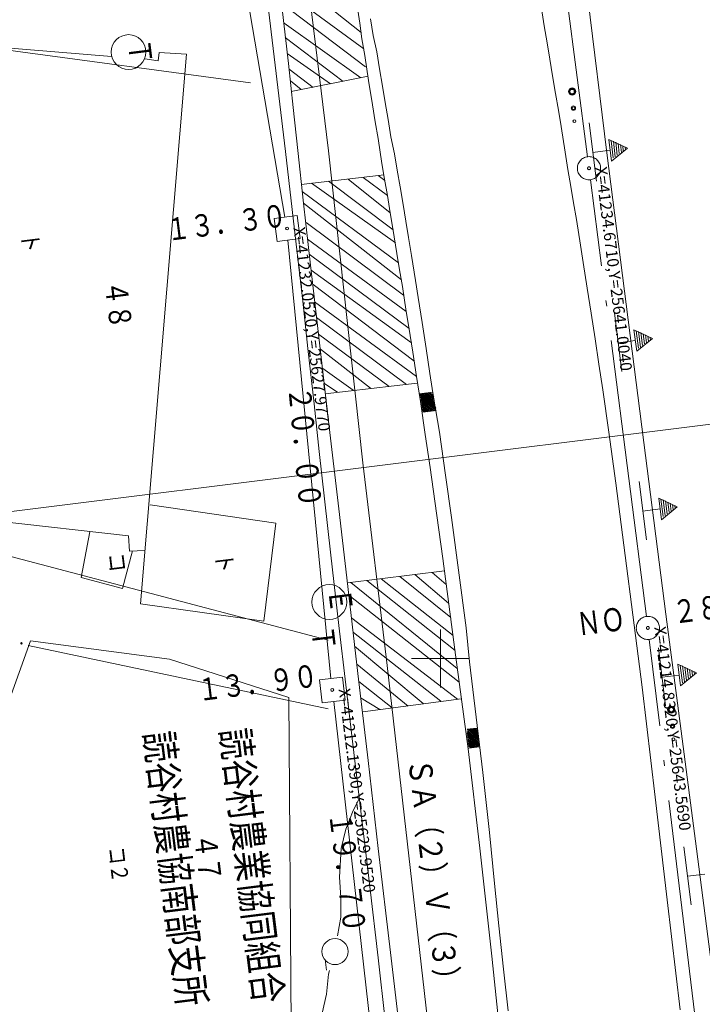
# Model space of a CAD drawing. Extents: x 25307 to 25520, y 41526 to 41782.
# Drawn here: x 25432 to 25461, y 41635 to 41678 of the extents above; entities that cross this region are included whole.
import ezdxf

# ---------------------------------------------------------------- set-up
doc = ezdxf.new("R2010")
doc.units = 0
doc.linetypes.add('long dashed dotted', pattern=[15.25, 12, -1.5, 0.25, -1.5])
doc.layers.add('\\M+5A4BD\\M+5A4CE\\M+5CBFB', color=136, linetype='Continuous', lineweight=0)
doc.layers.add('道路平面図', color=7, linetype='Continuous', lineweight=0)
doc.styles.add('\\M+5A3CD\\M+5A3D3 \\M+5A5B4\\M+5A5B7\\M+5A5C3\\M+5A5AF', font='MS Gothic.ttf')

msp = doc.modelspace()

# ---------------------------------------------------------------- linework, layer by layer
at = {"layer": '\\M+5A4BD\\M+5A4CE\\M+5CBFB', "linetype": 'Continuous', "lineweight": 13}
msp.add_line((25469.874, 41661.133), (25414.333, 41654.2), dxfattribs=at)
at = {"layer": '道路平面図', "linetype": 'long dashed dotted', "lineweight": 13}
for p, q in [((25456.346, 41671.654), (25453.905, 41690.496)), ((25458.886, 41651.815), (25456.474, 41670.662)), ((25461.304, 41631.962), (25459.01, 41650.823))]:
    msp.add_line(p, q, dxfattribs=at)
at = {"layer": '道路平面図', "linetype": 'Continuous', "lineweight": 13}
for p, q in [((25440.033, 41688.072), (25443.289, 41669.048)), ((25457.178, 41671.82), (25455.943, 41681.964)), ((25444.065, 41680.944), (25445.175, 41671.908)), ((25446.578, 41677.016), (25443.431, 41679.521)), ((25446.698, 41676.307), (25443.059, 41678.97)), ((25442.535, 41678.37), (25443.313, 41671.885)), ((25443.438, 41675.68), (25443.144, 41678.288)), ((25446.764, 41675.528), (25443.144, 41678.288)), ((25446.404, 41678.16), (25446.527, 41677.419)), ((25454.353, 41678.05), (25454.477, 41677.309)), ((25447.097, 41676.892), (25446.977, 41677.601)), ((25423.147, 41677.021), (25435.81, 41675.987)), ((25446.57, 41675.063), (25443.252, 41677.42)), ((25446.527, 41677.419), (25446.613, 41676.737)), ((25454.477, 41677.309), (25454.601, 41676.569)), ((25445.802, 41674.904), (25443.299, 41676.796)), ((25446.613, 41676.737), (25446.733, 41676.028)), ((25447.248, 41676.187), (25447.097, 41676.892)), ((25441.81, 41674.846), (25430.534, 41676.368)), ((25447.372, 41675.446), (25447.248, 41676.187)), ((25454.601, 41676.569), (25454.721, 41675.86)), ((25437.057, 41652.366), (25439.042, 41676.076)), ((25437.818, 41675.797), (25437.24, 41675.882)), ((25437.868, 41676.15), (25437.818, 41675.797)), ((25439.042, 41676.076), (25437.868, 41676.15)), ((25445.248, 41674.803), (25443.384, 41676.114)), ((25446.733, 41676.028), (25446.899, 41674.946)), ((25454.721, 41675.86), (25454.841, 41675.15)), ((25443.643, 41673.784), (25443.438, 41675.68)), ((25444.511, 41674.648), (25443.469, 41675.431)), ((25447.496, 41674.706), (25447.372, 41675.446)), ((25443.988, 41674.552), (25443.531, 41674.935)), ((25446.876, 41675.132), (25443.558, 41674.466)), ((25446.899, 41674.946), (25447.062, 41673.896)), ((25454.841, 41675.15), (25454.969, 41674.379)), ((25447.616, 41673.997), (25447.496, 41674.706)), ((25454.969, 41674.379), (25455.089, 41673.67)), ((25443.844, 41671.92), (25443.643, 41673.784)), ((25447.062, 41673.896), (25447.186, 41673.156)), ((25447.74, 41673.256), (25447.616, 41673.997)), ((25455.089, 41673.67), (25455.209, 41672.96)), ((25447.864, 41672.516), (25447.74, 41673.256)), ((25447.186, 41673.156), (25447.306, 41672.446)), ((25455.209, 41672.96), (25455.379, 41671.848)), ((25456.419, 41673.111), (25456.732, 41670.599)), ((25447.306, 41672.446), (25447.472, 41671.365)), ((25448.019, 41671.779), (25447.864, 41672.516)), ((25457.379, 41671.468), (25457.263, 41672.398)), ((25458.066, 41672.026), (25457.263, 41672.398)), ((25457.364, 41672.347), (25457.457, 41671.603)), ((25444.096, 41669.652), (25443.844, 41671.92)), ((25456.577, 41671.84), (25457.321, 41671.933)), ((25458.066, 41672.026), (25457.379, 41671.468)), ((25457.461, 41672.328), (25457.546, 41671.646)), ((25457.562, 41672.278), (25457.631, 41671.719)), ((25457.663, 41672.227), (25457.717, 41671.793)), ((25457.763, 41672.177), (25457.806, 41671.836)), ((25457.864, 41672.126), (25457.891, 41671.909)), ((25457.965, 41672.076), (25457.98, 41671.952)), ((25443.313, 41671.885), (25443.75, 41668.129)), ((25445.175, 41671.908), (25446.646, 41658.45)), ((25448.139, 41671.07), (25448.019, 41671.779)), ((25455.379, 41671.848), (25455.503, 41671.107)), ((25458.769, 41659.327), (25457.178, 41671.82)), ((25447.472, 41671.365), (25447.588, 41670.686)), ((25448.259, 41670.361), (25448.139, 41671.07)), ((25455.503, 41671.107), (25455.627, 41670.367)), ((25447.565, 41670.872), (25443.995, 41670.458)), ((25447.832, 41669.237), (25446.015, 41670.679)), ((25447.708, 41669.977), (25446.666, 41670.76)), ((25447.596, 41670.624), (25447.317, 41670.841)), ((25447.588, 41670.686), (25447.708, 41669.977)), ((25448.057, 41667.942), (25444.429, 41670.513)), ((25447.956, 41668.496), (25445.173, 41670.605)), ((25448.387, 41669.589), (25448.259, 41670.361)), ((25455.627, 41670.367), (25455.747, 41669.658)), ((25448.196, 41667.078), (25444.034, 41670.148)), ((25447.708, 41669.977), (25447.832, 41669.237)), ((25444.398, 41666.981), (25444.096, 41669.652)), ((25448.32, 41666.337), (25444.096, 41669.652)), ((25448.507, 41668.88), (25448.387, 41669.589)), ((25455.747, 41669.658), (25455.867, 41668.948)), ((25443.817, 41669.113), (25442.824, 41668.989)), ((25442.824, 41668.989), (25442.948, 41667.997)), ((25443.94, 41668.121), (25443.817, 41669.113)), ((25447.832, 41669.237), (25447.948, 41668.558)), ((25455.867, 41668.948), (25456.038, 41667.836)), ((25448.401, 41665.686), (25444.2, 41668.815)), ((25447.948, 41668.558), (25448.115, 41667.477)), ((25448.627, 41668.171), (25448.507, 41668.88)), ((25442.948, 41667.997), (25443.94, 41668.121)), ((25443.75, 41668.129), (25444.056, 41665.427)), ((25448.521, 41664.977), (25444.258, 41668.098)), ((25448.754, 41667.399), (25448.627, 41668.171)), ((25443.413, 41668.055), (25445.27, 41649.139)), ((25456.038, 41667.836), (25456.162, 41667.096)), ((25448.645, 41664.236), (25444.34, 41667.447)), ((25448.115, 41667.477), (25448.235, 41666.768)), ((25448.921, 41666.318), (25448.754, 41667.399)), ((25444.738, 41664.001), (25444.398, 41666.981)), ((25456.162, 41667.096), (25456.332, 41665.983)), ((25448.754, 41663.62), (25444.425, 41666.764)), ((25448.235, 41666.768), (25448.355, 41666.058)), ((25448.85, 41662.845), (25444.502, 41666.144)), ((25448.355, 41666.058), (25448.521, 41664.977)), ((25449.045, 41665.577), (25448.921, 41666.318)), ((25456.332, 41665.983), (25456.498, 41664.902)), ((25449.211, 41664.496), (25449.045, 41665.577)), ((25444.056, 41665.427), (25444.281, 41663.377)), ((25448.967, 41662.166), (25444.564, 41665.396)), ((25448.536, 41661.829), (25444.649, 41664.714)), ((25448.521, 41664.977), (25448.638, 41664.298)), ((25456.498, 41664.902), (25456.669, 41663.789)), ((25457.506, 41664.901), (25457.82, 41662.39)), ((25448.638, 41664.298), (25448.804, 41663.217)), ((25449.382, 41663.383), (25449.211, 41664.496)), ((25445.175, 41660.245), (25444.738, 41664.001)), ((25447.792, 41661.736), (25444.738, 41664.001)), ((25458.467, 41663.258), (25458.351, 41664.188)), ((25459.153, 41663.816), (25458.351, 41664.188)), ((25458.452, 41664.138), (25458.545, 41663.393)), ((25458.549, 41664.118), (25458.634, 41663.436)), ((25458.65, 41664.068), (25458.719, 41663.51)), ((25458.75, 41664.017), (25458.804, 41663.583)), ((25458.851, 41663.967), (25458.894, 41663.626)), ((25458.952, 41663.917), (25458.979, 41663.7)), ((25459.053, 41663.866), (25459.068, 41663.742)), ((25456.669, 41663.789), (25456.835, 41662.708)), ((25457.665, 41663.63), (25458.409, 41663.723)), ((25459.153, 41663.816), (25458.467, 41663.258)), ((25444.281, 41663.377), (25444.548, 41660.985)), ((25446.982, 41661.667), (25444.819, 41663.349)), ((25448.804, 41663.217), (25448.967, 41662.166)), ((25449.548, 41662.302), (25449.382, 41663.383)), ((25456.835, 41662.708), (25457.006, 41661.595)), ((25446.238, 41661.574), (25444.924, 41662.512)), ((25448.967, 41662.166), (25449.133, 41661.085)), ((25449.718, 41661.19), (25449.548, 41662.302)), ((25445.556, 41661.489), (25444.97, 41661.888)), ((25449.001, 41661.887), (25445.028, 41661.423)), ((25449.68, 41661.5), (25449.091, 41661.426)), ((25449.091, 41661.426), (25449.753, 41660.91)), ((25449.098, 41661.364), (25449.796, 41660.821)), ((25449.153, 41661.434), (25449.746, 41660.972)), ((25449.215, 41661.442), (25449.738, 41661.034)), ((25449.277, 41661.449), (25449.73, 41661.096)), ((25449.339, 41661.457), (25449.722, 41661.158)), ((25449.401, 41661.465), (25449.715, 41661.221)), ((25449.463, 41661.473), (25449.707, 41661.283)), ((25449.525, 41661.48), (25449.699, 41661.345)), ((25457.006, 41661.595), (25457.265, 41659.769)), ((25444.548, 41660.985), (25444.772, 41658.935)), ((25449.133, 41661.085), (25449.342, 41659.662)), ((25449.141, 41661.275), (25449.804, 41660.759)), ((25449.149, 41661.213), (25449.811, 41660.697)), ((25449.156, 41661.151), (25449.749, 41660.689)), ((25449.652, 41660.709), (25449.164, 41661.089)), ((25449.625, 41660.674), (25449.172, 41661.027)), ((25449.563, 41660.666), (25449.18, 41660.965)), ((25449.501, 41660.659), (25449.187, 41660.903)), ((25449.958, 41659.771), (25449.718, 41661.19)), ((25449.439, 41660.651), (25449.195, 41660.841)), ((25449.377, 41660.643), (25449.203, 41660.779)), ((25449.315, 41660.635), (25449.211, 41660.717)), ((25449.222, 41660.624), (25449.811, 41660.697)), ((25445.617, 41656.458), (25445.175, 41660.245)), ((25449.342, 41659.662), (25449.551, 41658.24)), ((25450.222, 41657.914), (25449.958, 41659.771)), ((25457.265, 41659.769), (25457.571, 41657.572)), ((25459.725, 41651.92), (25458.769, 41659.327)), ((25444.772, 41658.935), (25444.997, 41656.884)), ((25446.646, 41658.45), (25447.703, 41649.702)), ((25449.551, 41658.24), (25449.764, 41656.786)), ((25450.481, 41656.088), (25450.222, 41657.914)), ((25457.571, 41657.572), (25458.701, 41648.769)), ((25458.571, 41657.633), (25458.884, 41655.122)), ((25442.892, 41655.834), (25437.469, 41656.637)), ((25444.997, 41656.884), (25445.267, 41654.461)), ((25449.764, 41656.786), (25450.105, 41654.309)), ((25459.532, 41655.99), (25459.416, 41656.92)), ((25460.218, 41656.548), (25459.416, 41656.92)), ((25459.516, 41656.87), (25459.609, 41656.126)), ((25459.613, 41656.85), (25459.698, 41656.168)), ((25459.714, 41656.8), (25459.784, 41656.242)), ((25459.815, 41656.75), (25459.869, 41656.315)), ((25459.916, 41656.699), (25459.958, 41656.358)), ((25460.016, 41656.649), (25460.044, 41656.432)), ((25426.856, 41656.383), (25436.535, 41655.292)), ((25446.05, 41652.732), (25445.617, 41656.458)), ((25458.729, 41656.362), (25459.474, 41656.455)), ((25460.218, 41656.548), (25459.532, 41655.99)), ((25460.117, 41656.598), (25460.133, 41656.474)), ((25442.379, 41651.613), (25442.892, 41655.834)), ((25451.108, 41651.317), (25450.481, 41656.088)), ((25426.499, 41655.709), (25445.158, 41650.795)), ((25434.492, 41653.494), (25434.876, 41655.463)), ((25436.535, 41655.292), (25436.585, 41654.637)), ((25436.709, 41654.653), (25436.282, 41653.025)), ((25436.585, 41654.637), (25437.244, 41654.657)), ((25445.267, 41654.461), (25445.616, 41651.419)), ((25450.105, 41654.309), (25450.627, 41650.375)), ((25450.171, 41653.782), (25445.984, 41653.26)), ((25449.643, 41653.716), (25450.244, 41653.193)), ((25436.282, 41653.025), (25434.492, 41653.494)), ((25446.139, 41653.279), (25450.728, 41649.569)), ((25446.822, 41653.364), (25450.631, 41650.344)), ((25447.442, 41653.442), (25450.55, 41650.995)), ((25448.248, 41653.542), (25450.453, 41651.77)), ((25448.899, 41653.623), (25450.345, 41652.387)), ((25442.379, 41651.613), (25437.057, 41652.366)), ((25446.441, 41649.349), (25446.05, 41652.732)), ((25446.05, 41652.732), (25450.802, 41648.98)), ((25446.174, 41651.74), (25450.735, 41648.247)), ((25460.387, 41646.869), (25459.725, 41651.92)), ((25445.616, 41651.419), (25446.223, 41646.298)), ((25446.251, 41651.12), (25450.022, 41648.158)), ((25450, 41651.25), (25450, 41648.75)), ((25451.259, 41649.855), (25451.108, 41651.317)), ((25432.313, 41650.766), (25427.167, 41636.487)), ((25438.301, 41649.97), (25432.313, 41650.766)), ((25432.212, 41650.564), (25445.15, 41647.833)), ((25446.294, 41650.527), (25449.247, 41648.061)), ((25450.627, 41650.375), (25451.192, 41646.1)), ((25459.403, 41650.463), (25459.716, 41647.951)), ((25443.452, 41648.314), (25438.301, 41649.97)), ((25448.75, 41650), (25451.25, 41650)), ((25451.824, 41645.076), (25451.259, 41649.855)), ((25446.391, 41649.752), (25448.6, 41647.949)), ((25447.703, 41649.702), (25449.448, 41634.407)), ((25460.364, 41648.819), (25460.248, 41649.749)), ((25461.05, 41649.377), (25460.248, 41649.749)), ((25460.349, 41649.699), (25460.441, 41648.955)), ((25460.445, 41649.679), (25460.531, 41648.997)), ((25460.546, 41649.629), (25460.616, 41649.071)), ((25460.647, 41649.579), (25460.701, 41649.144)), ((25460.748, 41649.528), (25460.79, 41649.187)), ((25460.848, 41649.478), (25460.876, 41649.261)), ((25460.949, 41649.427), (25460.965, 41649.303)), ((25445.766, 41649.201), (25444.774, 41649.078)), ((25444.774, 41649.078), (25444.898, 41648.085)), ((25445.89, 41648.209), (25445.766, 41649.201)), ((25446.878, 41645.593), (25446.441, 41649.349)), ((25446.484, 41649.007), (25447.917, 41647.864)), ((25459.562, 41649.191), (25460.306, 41649.284)), ((25461.05, 41649.377), (25460.364, 41648.819)), ((25458.701, 41648.769), (25459.262, 41644.02)), ((25443.573, 41632.457), (25443.452, 41648.314)), ((25444.898, 41648.085), (25445.89, 41648.209)), ((25445.394, 41648.147), (25447.492, 41629.576)), ((25446.573, 41648.294), (25447.39, 41647.798)), ((25450.891, 41648.266), (25446.646, 41647.705)), ((25451.15, 41646.945), (25451.584, 41646.999)), ((25451.638, 41646.565), (25451.15, 41646.945)), ((25451.158, 41646.883), (25451.646, 41646.503)), ((25451.631, 41646.627), (25451.212, 41646.952)), ((25451.274, 41646.96), (25451.623, 41646.689)), ((25451.336, 41646.968), (25451.615, 41646.751)), ((25451.398, 41646.975), (25451.607, 41646.813)), ((25451.46, 41646.983), (25451.6, 41646.875)), ((25451.522, 41646.991), (25451.592, 41646.937)), ((25461.053, 41641.787), (25460.387, 41646.869)), ((25451.138, 41646.786), (25451.662, 41646.379)), ((25451.146, 41646.724), (25451.669, 41646.317)), ((25451.154, 41646.662), (25451.677, 41646.254)), ((25451.65, 41646.22), (25451.162, 41646.6)), ((25451.165, 41646.82), (25451.654, 41646.441)), ((25451.623, 41646.185), (25451.169, 41646.538)), ((25451.561, 41646.177), (25451.177, 41646.476)), ((25446.223, 41646.298), (25446.959, 41640.154)), ((25451.499, 41646.169), (25451.185, 41646.413)), ((25451.192, 41646.1), (25451.696, 41641.816)), ((25451.437, 41646.161), (25451.193, 41646.351)), ((25451.375, 41646.154), (25451.2, 41646.289)), ((25451.313, 41646.146), (25451.208, 41646.227)), ((25451.22, 41646.134), (25451.685, 41646.192)), ((25447.319, 41641.805), (25446.878, 41645.593)), ((25452.114, 41642.498), (25451.824, 41645.076)), ((25446.234, 41643.434), (25446.486, 41643.938)), ((25459.262, 41644.02), (25459.785, 41639.582)), ((25445.924, 41642.639), (25446.234, 41643.434)), ((25445.715, 41641.794), (25445.924, 41642.639)), ((25452.327, 41640.289), (25452.114, 41642.498)), ((25445.649, 41640.558), (25445.715, 41641.794)), ((25447.85, 41637.305), (25447.319, 41641.805)), ((25451.696, 41641.816), (25452.021, 41638.96)), ((25460.506, 41641.877), (25460.82, 41639.365)), ((25461.861, 41635.558), (25461.053, 41641.787)), ((25445.695, 41639.682), (25445.649, 41640.558)), ((25460.665, 41640.605), (25461.409, 41640.698)), ((25446.959, 41640.154), (25447.311, 41637.081)), ((25452.524, 41638.456), (25452.327, 41640.289)), ((25445.706, 41638.833), (25445.695, 41639.682)), ((25459.785, 41639.582), (25460.346, 41634.834)), ((25445.555, 41638.027), (25445.706, 41638.833)), ((25452.021, 41638.96), (25452.214, 41637.157)), ((25452.726, 41636.591), (25452.524, 41638.456)), ((25447.311, 41637.081), (25447.617, 41634.379)), ((25448.38, 41632.805), (25447.85, 41637.305)), ((25452.214, 41637.157), (25452.408, 41635.355)), ((25445.078, 41636.55), (25445.02, 41637.015)), ((25445.082, 41635.511), (25445.163, 41636.372)), ((25445.163, 41636.372), (25445.206, 41636.534)), ((25452.919, 41634.789), (25452.726, 41636.591)), ((25444.899, 41634.701), (25445.082, 41635.511)), ((25452.408, 41635.355), (25452.597, 41633.583))]:
    msp.add_line(p, q, dxfattribs=at)
for centre, radius in [((25436.542, 41676.173), 0.75), ((25455.682, 41674.468), 0.156), ((25455.682, 41674.468), 0.125), ((25455.682, 41674.468), 0.0938), ((25455.74, 41673.751), 0.0938), ((25455.74, 41673.751), 0.0625), ((25455.779, 41673.189), 0.0625), ((25443.382, 41668.555), 0.0625), ((25445.205, 41652.438), 0.75), ((25431.917, 41650.654), 0.0313), ((25445.332, 41648.643), 0.0625), ((25459.957, 41647.792), 0.156), ((25459.957, 41647.792), 0.125), ((25459.957, 41647.792), 0.0938), ((25460.015, 41647.075), 0.0938), ((25460.015, 41647.075), 0.0625), ((25460.053, 41646.513), 0.0625), ((25445.45, 41637.352), 0.563)]:
    msp.add_circle(centre, radius, dxfattribs=at)
at = {"layer": '道路平面図', "linetype": 'long dashed dotted', "lineweight": 13}
for centre, radius in [((25456.41, 41671.158), 0.5), ((25456.41, 41671.158), 0.0625), ((25458.95, 41651.319), 0.5), ((25458.95, 41651.319), 0.0625)]:
    msp.add_circle(centre, radius, dxfattribs=at)

# ---------------------------------------------------------------- texts
at = {"layer": '道路平面図', "linetype": 'Continuous', "lineweight": 13, "style": '\\M+5A3CD\\M+5A3D3 \\M+5A5B4\\M+5A5B7\\M+5A5C3\\M+5A5AF'}
for s, height, rotation, width, p in [('Ｔ', 0.968, 277.1146, 0.791339, (25436.496, 41676.64)), ('X=41234.6710,Y=25641.0040', 0.49911, 277.1146, 1, (25456.682, 41671.192)), ('１３．３０', 0.9677, 7.1146, 0.791339, (25438.222, 41668.018)), ('X=41232.0520,Y=25627.9770', 0.49911, 277.1146, 1, (25443.654, 41668.589)), ('ト', 0.719, 277.1146, 0.852339, (25431.906, 41668.32)), ('４８', 0.9677, 277.1146, 0.791339, (25435.494, 41666.248)), ('２０．００', 0.9677, 275.3146, 0.791339, (25443.434, 41661.678)), ('コ', 0.719, 277.1146, 0.852339, (25435.644, 41654.52)), ('ト', 0.719, 277.1146, 0.852339, (25440.276, 41654.5)), ('Ｅ', 0.968, 277.1146, 0.791339, (25445.151, 41652.967)), ('ＮＯ\u3000\u3000２８５', 1, 7.1146, 0.765773, (25455.944, 41650.981)), ('Ｔ', 0.968, 277.1146, 0.791339, (25444.411, 41651.331)), ('X=41214.8320,Y=25643.5690', 0.49911, 277.1146, 1, (25459.221, 41651.353)), ('１３．９０', 0.9677, 7.1146, 0.791339, (25439.567, 41648.156)), ('X=41212.1390,Y=25629.9520', 0.49911, 277.1146, 1, (25445.604, 41648.677)), ('読谷村農協南部支所', 1.2497, 277.1146, 0.777439, (25437.211, 41646.779)), ('読谷村農業協同組合', 1.2497, 277.1146, 0.777439, (25440.502, 41646.907)), ('ＳＡ（２）Ｖ（３）', 0.9982, 277.1146, 0.832061, (25448.602, 41645.621)), ('１９．７０', 0.9677, 277.1146, 0.791339, (25445.192, 41643.304)), ('４７', 0.9677, 277.1146, 0.791339, (25439.355, 41642.386)), ('コ２', 0.7201, 277.1146, 0.777778, (25435.654, 41641.83))]:
    msp.add_text(s, height=height, rotation=rotation, dxfattribs=dict(at, width=width)).set_placement(p)

doc.saveas('drawing.dxf')
